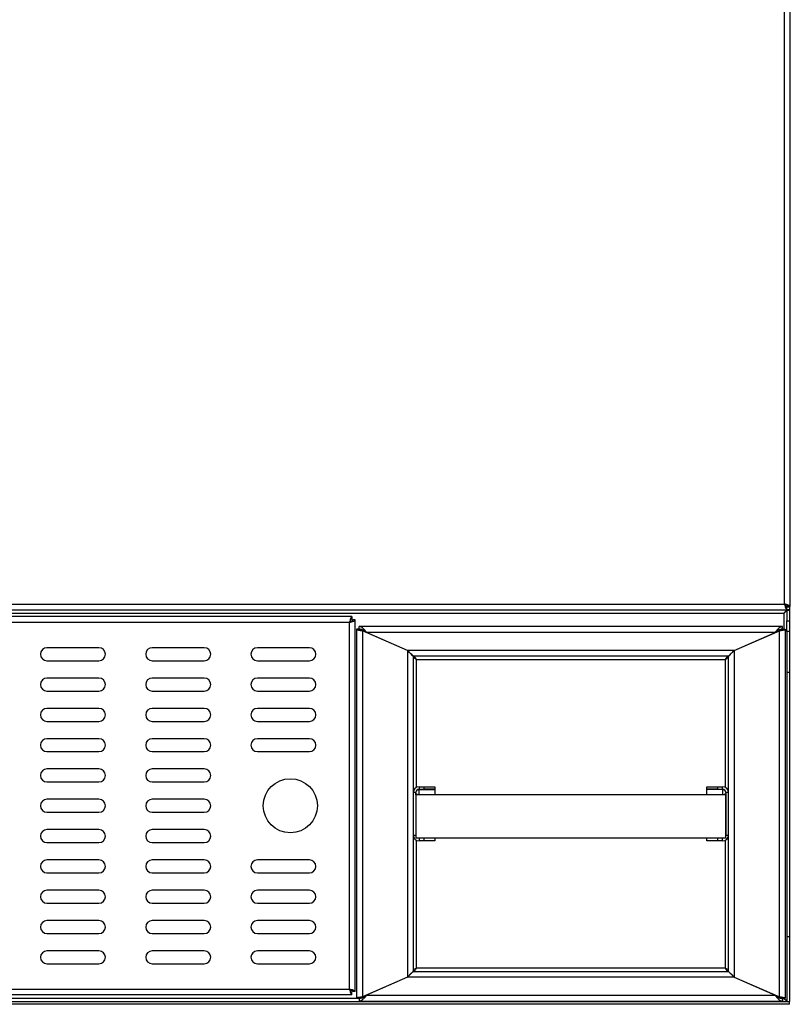
# Model space of a CAD drawing. Units: millimetres. Extents: x 483 to 3251, y 596 to 3888.
# Drawn here: x 1027 to 1383, y 2890 to 3345 of the extents above; entities that cross this region are included whole.
import ezdxf

# ---------------------------------------------------------------- set-up
doc = ezdxf.new("R2010")
doc.units = ezdxf.units.MM

msp = doc.modelspace()

# ---------------------------------------------------------------- linework, layer by layer
at = {"color": 8, "linetype": 'Continuous', "lineweight": 25}
for p, q in [((1379.941, 3074.896), (1379.941, 3761.396)), ((1379.588, 3070.696), (1379.588, 3063.225)), ((1209.988, 2990.215), (1209.988, 3049.296)), ((1352.588, 3049.296), (1352.588, 2990.215)), ((1211.188, 2986.696), (1211.188, 2989.225)), ((1351.388, 2989.225), (1351.388, 2986.696)), ((1209.988, 2906.696), (1209.988, 2965.777)), ((1352.588, 2965.777), (1352.588, 2906.696)), ((1183.57, 2892.696), (485.695, 2892.696)), ((1379.588, 2892.696), (1379.017, 2892.696)), ((1379.588, 2892.767), (1379.588, 2892.696))]:
    msp.add_line(p, q, dxfattribs=at)
at = {"color": 7, "linetype": 'Continuous', "lineweight": 25}
for p, q in [((1382.641, 3073.75), (1382.641, 3761.396)), ((485.341, 3074.896), (1379.941, 3074.896)), ((484.195, 3072.196), (1381.088, 3072.196)), ((485.695, 3070.696), (1379.588, 3070.696)), ((1380.598, 3073.75), (1381.441, 3073.75)), ((1381.088, 3072.196), (1381.088, 3073.396)), ((1382.288, 3073.396), (1381.088, 3073.396)), ((1382.288, 3072.196), (1381.088, 3072.196)), ((1381.088, 3072.096), (1382.288, 3072.096)), ((1381.088, 3072.096), (1381.088, 3067.196)), ((1382.641, 3073.75), (1381.441, 3073.75)), ((1382.288, 3072.196), (1381.832, 3072.096)), ((1382.288, 3073.396), (1382.288, 3072.196)), ((1382.288, 3072.096), (1382.288, 3067.196)), ((1180.188, 3069.096), (486.295, 3069.096)), ((1179.041, 3066.396), (487.441, 3066.396)), ((1179.041, 2896.996), (1179.041, 3066.396)), ((1180.188, 3069.096), (1180.188, 3067.896)), ((1181.741, 3067.542), (1180.541, 3067.542)), ((1181.741, 2895.85), (1181.741, 3067.542)), ((1381.088, 3067.196), (1382.288, 3067.196)), ((1381.088, 3062.196), (1381.088, 3067.196)), ((1382.288, 3067.196), (1382.288, 3062.196)), ((1182.288, 3063.225), (1182.288, 2892.767)), ((1183.488, 3063.225), (1182.288, 3063.225)), ((1183.558, 3063.296), (1183.558, 3064.496)), ((1379.017, 3064.496), (1183.558, 3064.496)), ((1184.988, 3062.566), (1184.988, 2893.426)), ((1205.788, 3053.425), (1184.988, 3062.566)), ((1205.858, 3053.496), (1186.972, 3061.796)), ((1375.604, 3061.796), (1186.972, 3061.796)), ((1356.717, 3053.496), (1375.604, 3061.796)), ((1356.788, 3053.425), (1377.588, 3062.566)), ((1377.588, 2893.426), (1377.588, 3062.566)), ((1379.017, 3063.296), (1379.017, 3064.496)), ((1379.088, 3063.225), (1380.288, 3063.225)), ((1380.288, 3063.225), (1380.288, 2892.767)), ((1382.288, 3062.196), (1381.088, 3062.196)), ((1381.088, 3062.196), (1381.088, 3043.243)), ((1382.288, 3062.196), (1382.288, 3043.243)), ((1063.341, 3054.696), (1039.341, 3054.696)), ((1111.941, 3054.696), (1087.941, 3054.696)), ((1160.541, 3054.696), (1136.541, 3054.696)), ((1205.788, 3053.425), (1205.788, 2902.567)), ((1356.717, 3053.496), (1205.858, 3053.496)), ((1355.357, 3051.996), (1355.213, 3051.996)), ((1356.788, 3053.425), (1356.788, 2902.567)), ((1039.341, 3048.696), (1063.341, 3048.696)), ((1087.941, 3048.696), (1111.941, 3048.696)), ((1136.541, 3048.696), (1160.541, 3048.696)), ((1208.488, 3050.725), (1208.488, 2905.267)), ((1354.017, 3050.796), (1208.558, 3050.796)), ((1209.988, 3049.296), (1352.588, 3049.296)), ((1354.088, 2905.267), (1354.088, 3050.725)), ((1382.288, 3043.243), (1381.088, 3043.243)), ((1381.088, 3043.243), (1381.088, 2921.196)), ((1382.288, 3043.243), (1382.288, 2921.196)), ((1063.341, 3040.696), (1039.341, 3040.696)), ((1111.941, 3040.696), (1087.941, 3040.696)), ((1160.541, 3040.696), (1136.541, 3040.696)), ((1039.341, 3034.696), (1063.341, 3034.696)), ((1087.941, 3034.696), (1111.941, 3034.696)), ((1136.541, 3034.696), (1160.541, 3034.696)), ((1063.341, 3026.696), (1039.341, 3026.696)), ((1111.941, 3026.696), (1087.941, 3026.696)), ((1160.541, 3026.696), (1136.541, 3026.696)), ((1039.341, 3020.696), (1063.341, 3020.696)), ((1087.941, 3020.696), (1111.941, 3020.696)), ((1136.541, 3020.696), (1160.541, 3020.696)), ((1063.341, 3012.696), (1039.341, 3012.696)), ((1111.941, 3012.696), (1087.941, 3012.696)), ((1160.541, 3012.696), (1136.541, 3012.696)), ((1039.341, 3006.696), (1063.341, 3006.696)), ((1087.941, 3006.696), (1111.941, 3006.696)), ((1136.541, 3006.696), (1160.541, 3006.696)), ((1063.341, 2998.696), (1039.341, 2998.696)), ((1111.941, 2998.696), (1087.941, 2998.696)), ((1039.341, 2992.696), (1063.341, 2992.696)), ((1087.941, 2992.696), (1111.941, 2992.696)), ((1211.188, 2990.496), (1211.188, 2989.296)), ((1211.188, 2990.496), (1213.488, 2990.496)), ((1211.188, 2989.296), (1213.488, 2989.296)), ((1211.188, 2989.225), (1218.488, 2989.225)), ((1213.488, 2989.296), (1213.488, 2990.496)), ((1213.488, 2990.496), (1218.488, 2990.496)), ((1218.488, 2989.296), (1213.488, 2989.296)), ((1218.488, 2990.496), (1218.488, 2989.296)), ((1218.488, 2989.225), (1218.488, 2986.696)), ((1344.088, 2989.296), (1344.088, 2990.496)), ((1344.088, 2990.496), (1349.088, 2990.496)), ((1349.088, 2989.296), (1344.088, 2989.296)), ((1344.088, 2986.696), (1344.088, 2989.225)), ((1351.388, 2989.225), (1344.088, 2989.225)), ((1349.088, 2990.496), (1349.088, 2989.296)), ((1349.088, 2990.496), (1351.388, 2990.496)), ((1349.088, 2989.296), (1351.388, 2989.296)), ((1351.388, 2989.296), (1351.388, 2990.496)), ((1351.388, 2989.225), (1352.027, 2989.14)), ((1063.341, 2984.696), (1039.341, 2984.696)), ((1111.941, 2984.696), (1087.941, 2984.696)), ((1209.688, 2987.796), (1208.488, 2987.796)), ((1209.688, 2986.696), (1209.688, 2987.796)), ((1352.688, 2986.696), (1209.688, 2986.696)), ((1209.688, 2986.696), (1209.688, 2966.696)), ((1352.688, 2986.696), (1352.688, 2966.696)), ((1354.088, 2987.796), (1352.888, 2987.796)), ((1352.888, 2987.796), (1352.888, 2968.196)), ((1039.341, 2978.696), (1063.341, 2978.696)), ((1087.941, 2978.696), (1111.941, 2978.696)), ((1063.341, 2970.696), (1039.341, 2970.696)), ((1111.941, 2970.696), (1087.941, 2970.696)), ((1208.488, 2968.196), (1209.688, 2968.196)), ((1352.688, 2966.696), (1209.688, 2966.696)), ((1211.188, 2966.696), (1211.188, 2965.496)), ((1213.488, 2965.496), (1211.188, 2965.496)), ((1213.488, 2965.496), (1213.488, 2966.696)), ((1218.488, 2965.496), (1213.488, 2965.496)), ((1218.488, 2966.696), (1218.488, 2965.496)), ((1344.088, 2965.496), (1344.088, 2966.696)), ((1349.088, 2965.496), (1344.088, 2965.496)), ((1349.088, 2966.696), (1349.088, 2965.496)), ((1351.388, 2965.496), (1349.088, 2965.496)), ((1351.388, 2965.496), (1351.388, 2966.696)), ((1352.888, 2968.196), (1354.088, 2968.196)), ((1039.341, 2964.696), (1063.341, 2964.696)), ((1087.941, 2964.696), (1111.941, 2964.696)), ((1063.341, 2956.696), (1039.341, 2956.696)), ((1111.941, 2956.696), (1087.941, 2956.696)), ((1160.541, 2956.696), (1136.541, 2956.696)), ((1039.341, 2950.696), (1063.341, 2950.696)), ((1087.941, 2950.696), (1111.941, 2950.696)), ((1136.541, 2950.696), (1160.541, 2950.696)), ((1063.341, 2942.696), (1039.341, 2942.696)), ((1111.941, 2942.696), (1087.941, 2942.696)), ((1160.541, 2942.696), (1136.541, 2942.696)), ((1039.341, 2936.696), (1063.341, 2936.696)), ((1087.941, 2936.696), (1111.941, 2936.696)), ((1136.541, 2936.696), (1160.541, 2936.696)), ((1063.341, 2928.696), (1039.341, 2928.696)), ((1111.941, 2928.696), (1087.941, 2928.696)), ((1160.541, 2928.696), (1136.541, 2928.696)), ((1039.341, 2922.696), (1063.341, 2922.696)), ((1087.941, 2922.696), (1111.941, 2922.696)), ((1136.541, 2922.696), (1160.541, 2922.696)), ((1382.288, 2921.196), (1381.088, 2921.196)), ((1381.088, 2921.196), (1381.088, 2891.296)), ((1382.288, 2921.196), (1382.288, 2891.296)), ((1063.341, 2914.696), (1039.341, 2914.696)), ((1111.941, 2914.696), (1087.941, 2914.696)), ((1160.541, 2914.696), (1136.541, 2914.696)), ((1039.341, 2908.696), (1063.341, 2908.696)), ((1087.941, 2908.696), (1111.941, 2908.696)), ((1136.541, 2908.696), (1160.541, 2908.696)), ((1352.588, 2906.696), (1209.988, 2906.696)), ((1205.788, 2902.567), (1184.988, 2893.426)), ((1205.858, 2902.496), (1186.972, 2894.196)), ((1356.717, 2902.496), (1205.858, 2902.496)), ((1207.288, 2904.061), (1207.288, 2903.927)), ((1208.558, 2905.196), (1354.017, 2905.196)), ((1356.717, 2902.496), (1375.604, 2894.196)), ((1356.788, 2902.567), (1377.588, 2893.426)), ((1357.288, 2902.245), (1357.288, 2902.347)), ((1180.188, 2894.296), (486.295, 2894.296)), ((487.441, 2896.996), (1179.041, 2896.996)), ((1180.188, 2894.296), (1180.188, 2895.496)), ((1181.741, 2895.85), (1180.541, 2895.85)), ((1183.488, 2892.767), (1182.288, 2892.767)), ((1183.558, 2892.696), (1183.558, 2891.496)), ((1186.972, 2894.196), (1375.604, 2894.196)), ((1379.017, 2892.696), (1379.017, 2891.496)), ((1379.088, 2892.767), (1380.288, 2892.767)), ((1382.288, 2891.196), (482.995, 2891.196)), ((1382.288, 2889.996), (482.995, 2889.996)), ((1183.558, 2891.496), (1379.017, 2891.496)), ((1381.088, 2891.296), (1382.288, 2891.296)), ((1381.697, 2891.296), (1382.288, 2891.196)), ((1382.288, 2889.996), (1382.288, 2891.196))]:
    msp.add_line(p, q, dxfattribs=at)
msp.add_circle((1151.741, 2981.696), 12.5, dxfattribs=at)
for centre, radius, start, end in [((1039.341, 3051.696), 3, 90, 270), ((1063.341, 3051.696), 3, 270, 90), ((1087.941, 3051.696), 3, 90, 270), ((1111.941, 3051.696), 3, 270, 90), ((1136.541, 3051.696), 3, 90, 270), ((1160.541, 3051.696), 3, 270, 90), ((1039.341, 3037.696), 3, 90, 270), ((1063.341, 3037.696), 3, 270, 90), ((1087.941, 3037.696), 3, 90, 270), ((1111.941, 3037.696), 3, 270, 90), ((1136.541, 3037.696), 3, 90, 270), ((1160.541, 3037.696), 3, 270, 90), ((1039.341, 3023.696), 3, 90, 270), ((1063.341, 3023.696), 3, 270, 90), ((1087.941, 3023.696), 3, 90, 270), ((1111.941, 3023.696), 3, 270, 90), ((1136.541, 3023.696), 3, 90, 270), ((1160.541, 3023.696), 3, 270, 90), ((1039.341, 3009.696), 3, 90, 270), ((1063.341, 3009.696), 3, 270, 90), ((1087.941, 3009.696), 3, 90, 270), ((1111.941, 3009.696), 3, 270, 90), ((1136.541, 3009.696), 3, 90, 270), ((1160.541, 3009.696), 3, 270, 90), ((1039.341, 2995.696), 3, 90, 270), ((1063.341, 2995.696), 3, 270, 90), ((1087.941, 2995.696), 3, 90, 270), ((1111.941, 2995.696), 3, 270, 90), ((1211.188, 2987.796), 2.7, 90, 180), ((1211.188, 2987.796), 1.5, 90, 180), ((1351.388, 2987.796), 2.7, 0, 90), ((1351.388, 2987.796), 1.5, 0, 90), ((1039.341, 2981.696), 3, 90, 270), ((1063.341, 2981.696), 3, 270, 90), ((1087.941, 2981.696), 3, 90, 270), ((1111.941, 2981.696), 3, 270, 90), ((1039.341, 2967.696), 3, 90, 270), ((1063.341, 2967.696), 3, 270, 90), ((1087.941, 2967.696), 3, 90, 270), ((1111.941, 2967.696), 3, 270, 90), ((1211.188, 2968.196), 2.7, 180, 270), ((1351.388, 2968.196), 2.7, 270, 0), ((1351.388, 2968.196), 1.5, 330.07357, 0), ((1039.341, 2953.696), 3, 90, 270), ((1063.341, 2953.696), 3, 270, 90), ((1087.941, 2953.696), 3, 90, 270), ((1111.941, 2953.696), 3, 270, 90), ((1136.541, 2953.696), 3, 90, 270), ((1160.541, 2953.696), 3, 270, 90), ((1039.341, 2939.696), 3, 90, 270), ((1063.341, 2939.696), 3, 270, 90), ((1087.941, 2939.696), 3, 90, 270), ((1111.941, 2939.696), 3, 270, 90), ((1136.541, 2939.696), 3, 90, 270), ((1160.541, 2939.696), 3, 270, 90), ((1039.341, 2925.696), 3, 90, 270), ((1063.341, 2925.696), 3, 270, 90), ((1087.941, 2925.696), 3, 90, 270), ((1111.941, 2925.696), 3, 270, 90), ((1136.541, 2925.696), 3, 90, 270), ((1160.541, 2925.696), 3, 270, 90), ((1039.341, 2911.696), 3, 90, 270), ((1063.341, 2911.696), 3, 270, 90), ((1087.941, 2911.696), 3, 90, 270), ((1111.941, 2911.696), 3, 270, 90), ((1136.541, 2911.696), 3, 90, 270), ((1160.541, 2911.696), 3, 270, 90)]:
    msp.add_arc(centre, radius, start, end, dxfattribs=at)
for points, knots in [([(1382.641, 3073.75), (1382.609, 3073.835), (1382.545, 3074.005), (1382.046, 3074.26), (1381.317, 3074.515), (1380.565, 3074.727), (1380.097, 3074.854), (1379.941, 3074.896)], [0, 0, 0, 0, 0.2224153, 0.4448634, 0.6673117, 0.8897598, 1, 1, 1, 1]), ([(1379.941, 3074.896), (1380.026, 3074.582), (1380.196, 3073.953), (1380.452, 3073.122), (1380.707, 3072.51), (1380.919, 3072.229), (1381.046, 3072.204), (1381.088, 3072.196)], [0, 0, 0, 0, 0.2224153, 0.4448634, 0.6673117, 0.8897598, 1, 1, 1, 1]), ([(1381.441, 3073.75), (1381.421, 3073.84), (1381.38, 3074.023), (1381.063, 3074.296), (1380.605, 3074.57), (1380.199, 3074.771), (1379.977, 3074.879), (1379.941, 3074.896)], [0, 0, 0, 0, 0.2376385, 0.4766146, 0.7155933, 0.9545722, 1, 1, 1, 1]), ([(1379.941, 3074.896), (1380.032, 3074.709), (1380.214, 3074.335), (1380.488, 3073.85), (1380.762, 3073.512), (1380.962, 3073.402), (1381.07, 3073.397), (1381.088, 3073.396)], [0, 0, 0, 0, 0.2376385, 0.4766146, 0.7155933, 0.9545722, 1, 1, 1, 1]), ([(1380.967, 3071.739), (1380.818, 3071.655), (1380.358, 3071.396), (1379.898, 3070.978), (1379.588, 3070.696)], [0, 0, 0, 0, 0.3248677, 1, 1, 1, 1]), ([(1180.188, 3069.096), (1180.103, 3069.064), (1179.933, 3069), (1179.677, 3068.501), (1179.422, 3067.772), (1179.21, 3067.02), (1179.083, 3066.551), (1179.041, 3066.396)], [0, 0, 0, 0, 0.2224153, 0.4448634, 0.6673117, 0.8897598, 1, 1, 1, 1]), ([(1180.188, 3067.896), (1180.097, 3067.876), (1179.915, 3067.835), (1179.641, 3067.518), (1179.367, 3067.06), (1179.167, 3066.654), (1179.059, 3066.432), (1179.041, 3066.396)], [0, 0, 0, 0, 0.23763851, 0.47661461, 0.71559333, 0.95457223, 1, 1, 1, 1]), ([(1179.041, 3066.396), (1179.356, 3066.481), (1179.985, 3066.651), (1180.815, 3066.906), (1181.427, 3067.161), (1181.709, 3067.374), (1181.733, 3067.501), (1181.741, 3067.542)], [0, 0, 0, 0, 0.2224153, 0.4448634, 0.6673117, 0.8897598, 1, 1, 1, 1]), ([(1179.041, 3066.396), (1179.228, 3066.487), (1179.602, 3066.669), (1180.087, 3066.943), (1180.426, 3067.216), (1180.535, 3067.417), (1180.54, 3067.525), (1180.541, 3067.542)], [0, 0, 0, 0, 0.23763851, 0.47661461, 0.71559333, 0.95457223, 1, 1, 1, 1]), ([(1182.288, 3063.225), (1182.318, 3063.178), (1182.379, 3063.082), (1182.856, 3062.939), (1183.556, 3062.796), (1184.313, 3062.671), (1184.803, 3062.595), (1184.988, 3062.566)], [0, 0, 0, 0, 0.2172751, 0.4345601, 0.6518452, 0.8691302, 1, 1, 1, 1]), ([(1183.488, 3063.225), (1183.511, 3063.169), (1183.555, 3063.064), (1183.873, 3062.909), (1184.297, 3062.762), (1184.696, 3062.648), (1184.929, 3062.583), (1184.988, 3062.566)], [0, 0, 0, 0, 0.2557871, 0.4788999, 0.7019947, 0.9250895, 1, 1, 1, 1]), ([(1186.972, 3061.796), (1186.658, 3062.187), (1186.029, 3062.968), (1185.087, 3063.917), (1184.261, 3064.426), (1183.753, 3064.477), (1183.558, 3064.496)], [0, 0, 0, 0, 0.2759278, 0.5520525, 0.8281791, 1, 1, 1, 1]), ([(1186.972, 3061.796), (1186.54, 3062.092), (1185.675, 3062.686), (1184.535, 3063.22), (1183.831, 3063.275), (1183.558, 3063.296)], [0, 0, 0, 0, 0.3793488, 0.759695, 1, 1, 1, 1]), ([(1379.017, 3064.496), (1378.703, 3064.446), (1378.074, 3064.347), (1377.132, 3063.592), (1376.307, 3062.671), (1375.799, 3062.038), (1375.604, 3061.796)], [0, 0, 0, 0, 0.2759278, 0.5520525, 0.8281791, 1, 1, 1, 1]), ([(1379.017, 3063.296), (1378.585, 3063.243), (1377.721, 3063.138), (1376.581, 3062.467), (1375.876, 3061.983), (1375.604, 3061.796)], [0, 0, 0, 0, 0.3793488, 0.759695, 1, 1, 1, 1]), ([(1377.588, 3062.566), (1377.895, 3062.614), (1378.509, 3062.709), (1379.326, 3062.853), (1379.937, 3062.996), (1380.246, 3063.12), (1380.276, 3063.197), (1380.288, 3063.225)], [0, 0, 0, 0, 0.21727509, 0.43456012, 0.65184518, 0.86913015, 1, 1, 1, 1]), ([(1377.588, 3062.566), (1377.789, 3062.622), (1378.166, 3062.728), (1378.635, 3062.882), (1378.953, 3063.029), (1379.077, 3063.144), (1379.086, 3063.209), (1379.088, 3063.225)], [0, 0, 0, 0, 0.2557871, 0.4788999, 0.7019947, 0.9250895, 1, 1, 1, 1]), ([(1205.788, 3053.425), (1206.115, 3053.1), (1206.667, 3052.553), (1207.457, 3051.761), (1208.013, 3051.168), (1208.414, 3050.853), (1208.461, 3050.771), (1208.488, 3050.725)], [0, 0, 0, 0, 0.26848717, 0.45272171, 0.69698432, 0.83197437, 1, 1, 1, 1]), ([(1208.558, 3050.796), (1208.513, 3050.822), (1208.431, 3050.87), (1208.116, 3051.271), (1207.523, 3051.827), (1206.731, 3052.617), (1206.183, 3053.169), (1205.858, 3053.496)], [0, 0, 0, 0, 0.1680256, 0.3030157, 0.5472783, 0.7315128, 1, 1, 1, 1]), ([(1356.717, 3053.496), (1356.392, 3053.169), (1355.852, 3052.627), (1355.202, 3052.003), (1354.809, 3051.548), (1354.524, 3051.179), (1354.251, 3050.866), (1354.098, 3050.82), (1354.017, 3050.796)], [0, 0, 0, 0, 0.2700931, 0.4489704, 0.5579692, 0.6853022, 0.8323572, 1, 1, 1, 1]), ([(1354.088, 3050.725), (1354.114, 3050.771), (1354.161, 3050.853), (1354.562, 3051.168), (1355.119, 3051.761), (1355.909, 3052.553), (1356.46, 3053.1), (1356.788, 3053.425)], [0, 0, 0, 0, 0.1680256, 0.3030157, 0.5472783, 0.7315128, 1, 1, 1, 1]), ([(1208.488, 3050.725), (1208.506, 3050.618), (1208.545, 3050.391), (1208.863, 3050.044), (1209.362, 3049.675), (1209.774, 3049.426), (1209.988, 3049.296)], [0, 0, 0, 0, 0.22539988, 0.47683913, 0.72833951, 1, 1, 1, 1]), ([(1352.588, 3049.296), (1352.763, 3049.402), (1353.136, 3049.628), (1353.629, 3049.974), (1354.009, 3050.344), (1354.061, 3050.595), (1354.088, 3050.725)], [0, 0, 0, 0, 0.223119, 0.4745564, 0.72606, 1, 1, 1, 1]), ([(1210.58, 2989.152), (1210.695, 2989.17), (1210.893, 2989.201), (1211.101, 2989.218), (1211.188, 2989.225)], [0, 0, 0, 0, 0.5861158, 1, 1, 1, 1]), ([(1210.062, 2986.891), (1210.069, 2986.892), (1210.081, 2986.893), (1210.099, 2986.903), (1210.115, 2986.917), (1210.134, 2986.945), (1210.149, 2986.995), (1210.156, 2987.062), (1210.149, 2987.13), (1210.127, 2987.186), (1210.102, 2987.223), (1210.078, 2987.238), (1210.061, 2987.242), (1210.044, 2987.239), (1210.022, 2987.224), (1210, 2987.189), (1209.982, 2987.133), (1209.977, 2987.063), (1209.983, 2986.994), (1209.996, 2986.94), (1210.012, 2986.912), (1210.027, 2986.899), (1210.043, 2986.891), (1210.055, 2986.891), (1210.062, 2986.891)], [0, 0, 0, 0, 0.0308279, 0.0590976, 0.0861557, 0.1135282, 0.1746085, 0.2513377, 0.3181456, 0.3839178, 0.4456925, 0.4726086, 0.4990081, 0.5246726, 0.5510959, 0.6125539, 0.6766858, 0.743314, 0.8261361, 0.8896739, 0.9169182, 0.9431687, 0.9702946, 1, 1, 1, 1]), ([(1352.514, 2986.891), (1352.52, 2986.892), (1352.533, 2986.893), (1352.55, 2986.903), (1352.564, 2986.917), (1352.58, 2986.945), (1352.593, 2986.995), (1352.599, 2987.062), (1352.593, 2987.13), (1352.574, 2987.186), (1352.552, 2987.223), (1352.53, 2987.238), (1352.513, 2987.242), (1352.496, 2987.239), (1352.473, 2987.224), (1352.447, 2987.189), (1352.425, 2987.133), (1352.42, 2987.063), (1352.427, 2986.994), (1352.443, 2986.94), (1352.461, 2986.912), (1352.477, 2986.899), (1352.495, 2986.891), (1352.507, 2986.891), (1352.514, 2986.891)], [0, 0, 0, 0, 0.0308279, 0.0590976, 0.0861557, 0.1135282, 0.1746085, 0.2513377, 0.3181456, 0.3839178, 0.4456925, 0.4726086, 0.4990081, 0.5246726, 0.5510959, 0.6125539, 0.6766858, 0.743314, 0.8261361, 0.8896739, 0.9169182, 0.9431687, 0.9702946, 1, 1, 1, 1]), ([(1208.558, 2905.196), (1208.666, 2905.214), (1208.893, 2905.253), (1209.24, 2905.571), (1209.609, 2906.071), (1209.858, 2906.482), (1209.988, 2906.696)], [0, 0, 0, 0, 0.2253999, 0.4768391, 0.7283395, 1, 1, 1, 1]), ([(1352.588, 2906.696), (1352.694, 2906.521), (1352.92, 2906.148), (1353.266, 2905.655), (1353.636, 2905.275), (1353.886, 2905.223), (1354.017, 2905.196)], [0, 0, 0, 0, 0.223119, 0.4745564, 0.72606, 1, 1, 1, 1]), ([(1208.488, 2905.267), (1208.458, 2905.205), (1208.408, 2905.104), (1208.098, 2904.894), (1207.776, 2904.56), (1207.34, 2904.116), (1206.683, 2903.434), (1206.125, 2902.894), (1205.788, 2902.567)], [0, 0, 0, 0, 0.1836524, 0.3003604, 0.4118285, 0.5476886, 0.726015, 1, 1, 1, 1]), ([(1205.858, 2902.496), (1206.183, 2902.823), (1206.731, 2903.375), (1207.523, 2904.165), (1208.116, 2904.721), (1208.431, 2905.122), (1208.513, 2905.17), (1208.558, 2905.196)], [0, 0, 0, 0, 0.2684872, 0.4527217, 0.6969843, 0.8319744, 1, 1, 1, 1]), ([(1354.017, 2905.196), (1354.079, 2905.166), (1354.18, 2905.117), (1354.389, 2904.806), (1354.724, 2904.484), (1355.167, 2904.049), (1355.85, 2903.391), (1356.39, 2902.834), (1356.717, 2902.496)], [0, 0, 0, 0, 0.1836524, 0.3003604, 0.4118285, 0.5476886, 0.726015, 1, 1, 1, 1]), ([(1356.788, 2902.567), (1356.461, 2902.892), (1355.918, 2903.432), (1355.295, 2904.082), (1354.84, 2904.475), (1354.471, 2904.76), (1354.158, 2905.033), (1354.112, 2905.185), (1354.088, 2905.267)], [0, 0, 0, 0, 0.2700931, 0.4489704, 0.5579692, 0.6853022, 0.8323572, 1, 1, 1, 1]), ([(1181.741, 2895.85), (1181.709, 2895.935), (1181.645, 2896.105), (1181.146, 2896.36), (1180.417, 2896.615), (1179.665, 2896.827), (1179.197, 2896.954), (1179.041, 2896.996)], [0, 0, 0, 0, 0.2224153, 0.4448634, 0.6673117, 0.8897598, 1, 1, 1, 1]), ([(1180.541, 2895.85), (1180.521, 2895.94), (1180.48, 2896.123), (1180.163, 2896.396), (1179.705, 2896.67), (1179.299, 2896.871), (1179.077, 2896.979), (1179.041, 2896.996)], [0, 0, 0, 0, 0.2376385, 0.4766146, 0.7155933, 0.9545722, 1, 1, 1, 1]), ([(1179.041, 2896.996), (1179.126, 2896.682), (1179.296, 2896.053), (1179.552, 2895.222), (1179.807, 2894.61), (1180.019, 2894.329), (1180.146, 2894.304), (1180.188, 2894.296)], [0, 0, 0, 0, 0.2224153, 0.4448634, 0.6673117, 0.8897598, 1, 1, 1, 1]), ([(1179.041, 2896.996), (1179.132, 2896.809), (1179.314, 2896.435), (1179.588, 2895.95), (1179.862, 2895.612), (1180.062, 2895.502), (1180.17, 2895.497), (1180.188, 2895.496)], [0, 0, 0, 0, 0.2376385, 0.4766146, 0.7155933, 0.9545722, 1, 1, 1, 1]), ([(1184.988, 2893.426), (1184.681, 2893.378), (1184.066, 2893.283), (1183.25, 2893.139), (1182.639, 2892.996), (1182.329, 2892.872), (1182.299, 2892.795), (1182.288, 2892.767)], [0, 0, 0, 0, 0.2172751, 0.4345601, 0.6518452, 0.8691302, 1, 1, 1, 1]), ([(1184.988, 2893.426), (1184.787, 2893.37), (1184.41, 2893.264), (1183.941, 2893.11), (1183.622, 2892.963), (1183.498, 2892.848), (1183.49, 2892.783), (1183.488, 2892.767)], [0, 0, 0, 0, 0.2557871, 0.4788999, 0.7019947, 0.9250895, 1, 1, 1, 1]), ([(1183.558, 2891.496), (1183.873, 2891.546), (1184.501, 2891.645), (1185.443, 2892.4), (1186.269, 2893.321), (1186.777, 2893.954), (1186.972, 2894.196)], [0, 0, 0, 0, 0.2759278, 0.5520525, 0.8281791, 1, 1, 1, 1]), ([(1183.558, 2892.696), (1183.99, 2892.749), (1184.855, 2892.854), (1185.995, 2893.525), (1186.699, 2894.009), (1186.972, 2894.196)], [0, 0, 0, 0, 0.3793488, 0.759695, 1, 1, 1, 1]), ([(1375.604, 2894.196), (1375.918, 2893.805), (1376.546, 2893.024), (1377.489, 2892.076), (1378.314, 2891.566), (1378.822, 2891.515), (1379.017, 2891.496)], [0, 0, 0, 0, 0.2759278, 0.5520525, 0.8281791, 1, 1, 1, 1]), ([(1375.604, 2894.196), (1376.036, 2893.9), (1376.9, 2893.306), (1378.04, 2892.772), (1378.744, 2892.717), (1379.017, 2892.696)], [0, 0, 0, 0, 0.3793488, 0.759695, 1, 1, 1, 1]), ([(1380.288, 2892.767), (1380.257, 2892.815), (1380.196, 2892.91), (1379.719, 2893.053), (1379.02, 2893.197), (1378.263, 2893.321), (1377.772, 2893.397), (1377.588, 2893.426)], [0, 0, 0, 0, 0.2172751, 0.4345601, 0.6518452, 0.8691302, 1, 1, 1, 1]), ([(1379.088, 2892.767), (1379.064, 2892.823), (1379.02, 2892.928), (1378.703, 2893.083), (1378.279, 2893.23), (1377.879, 2893.344), (1377.646, 2893.41), (1377.588, 2893.426)], [0, 0, 0, 0, 0.2557871, 0.4788999, 0.7019947, 0.9250895, 1, 1, 1, 1]), ([(1381.088, 2891.296), (1381.069, 2891.402), (1381.03, 2891.624), (1380.713, 2891.963), (1380.214, 2892.324), (1379.803, 2892.568), (1379.588, 2892.696)], [0, 0, 0, 0, 0.2267116, 0.4767844, 0.7269101, 1, 1, 1, 1]), ([(1379.588, 2892.696), (1379.813, 2892.503), (1380.263, 2892.116), (1380.763, 2891.713), (1381.038, 2891.586), (1381.088, 2891.563)], [0, 0, 0, 0, 0.45, 0.9, 1, 1, 1, 1])]:
    msp.add_open_spline(points, degree=3, knots=knots, dxfattribs=at)
for points in [[(1379.588, 3070.696), (1379.784, 3070.813), (1380.177, 3071.046), (1380.673, 3071.396), (1381.02, 3071.746), (1381.065, 3071.979), (1381.088, 3072.096)], [(1209.988, 3049.296), (1209.869, 3049.493), (1209.63, 3049.886), (1209.273, 3050.382), (1208.916, 3050.728), (1208.678, 3050.773), (1208.558, 3050.796)], [(1354.017, 3050.796), (1353.898, 3050.773), (1353.66, 3050.728), (1353.302, 3050.382), (1352.945, 3049.886), (1352.707, 3049.493), (1352.588, 3049.296)], [(1209.988, 2906.696), (1209.791, 2906.577), (1209.398, 2906.339), (1208.902, 2905.981), (1208.555, 2905.624), (1208.51, 2905.386), (1208.488, 2905.267)], [(1354.088, 2905.267), (1354.065, 2905.386), (1354.02, 2905.624), (1353.673, 2905.981), (1353.177, 2906.339), (1352.784, 2906.577), (1352.588, 2906.696)]]:
    msp.add_open_spline(points, degree=3, dxfattribs=at)

doc.saveas('drawing.dxf')
